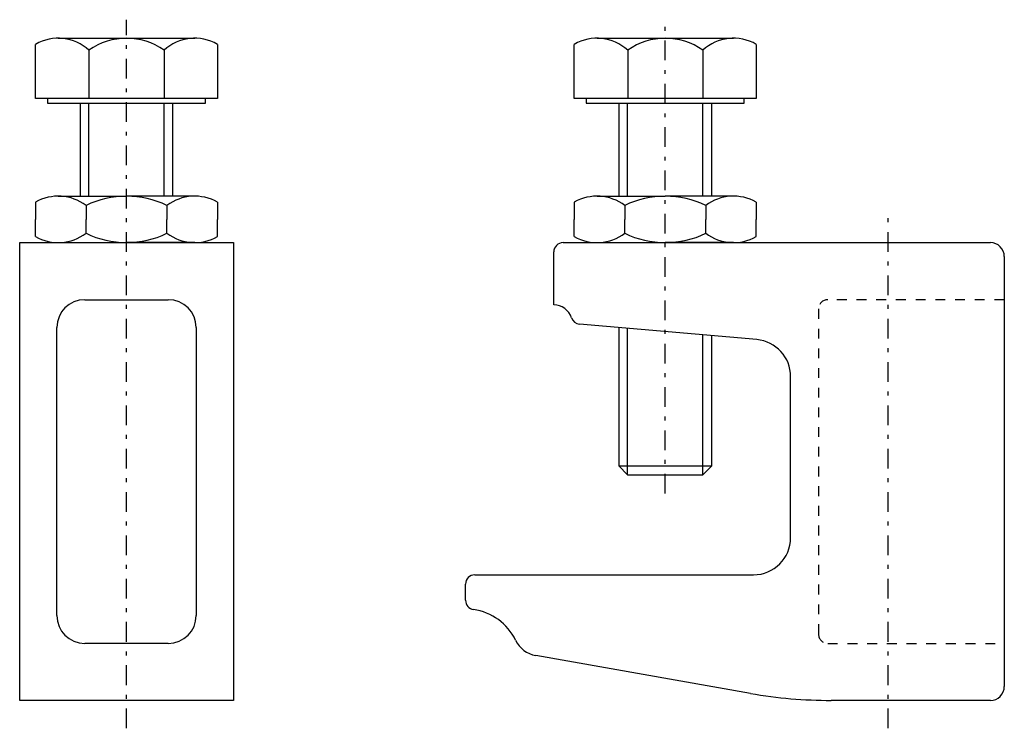
# Model space of a CAD drawing. Extents: x -16.4 to 8.6, y -3.9 to 14.1.
import ezdxf

# ---------------------------------------------------------------- set-up
doc = ezdxf.new("R2010")
doc.units = 0
doc.linetypes.add('DASHDOT', pattern=[1, 0.5, -0.25, 0, -0.25])
doc.linetypes.add('HIDDEN', pattern=[0.5, 0.25, -0.25])
doc.layers.get('0').update_dxf_attribs({"color": 2, "linetype": 'CONTINUOUS'})
doc.layers.add('249', color=2, linetype='CONTINUOUS')

# ---------------------------------------------------------------- blocks, each defined once
blk = doc.blocks.new('4_70__TK_13__4_187_-')
at = {"color": 5, "linetype": 'DASHDOT'}
blk.add_line((5.66, -3.898), (5.66, 9.143), dxfattribs=at)
at = {"color": 50, "linetype": 'CONTINUOUS'}
for p, q in [((-2.594, 8.435), (8.255, 8.435)), ((-2.83, 6.853), (-2.83, 8.199)), ((8.608, 8.082), (8.608, -2.836)), ((2.323, 5.972), (-2.178, 6.365)), ((3.184, 0.943), (3.184, 5.032)), ((-4.835, 0), (2.241, 0)), ((-5.071, -0.648), (-5.071, -0.236)), ((2.168, -3.011), (-3.285, -2.049)), ((8.255, -3.19), (4.216, -3.19))]:
    blk.add_line(p, q, dxfattribs=at)
at = {"color": 140, "linetype": 'HIDDEN'}
for p, q in [((3.892, 6.75), (3.892, -1.505)), ((8.608, 6.986), (4.127, 6.986)), ((4.127, -1.741), (8.608, -1.741))]:
    blk.add_line(p, q, dxfattribs=at)
at = {"color": 50, "linetype": 'CONTINUOUS'}
for centre, radius, start, end in [((-2.594, 8.199), 0.236, 90, 180), ((8.255, 8.082), 0.354, 0, 90), ((-2.83, 6.381), 0.472, 18.044, 90), ((-2.157, 6.6), 0.236, 198.044, 265), ((2.241, 5.032), 0.943, 360, 85), ((2.241, 0.943), 0.943, 270, 360), ((-4.835, -0.236), 0.236, 90, 180), ((-4.835, -0.648), 0.236, 180, 261.7868), ((-5.071, -2.282), 1.415, 25.9799, 81.7868), ((-3.163, -1.353), 0.708, 205.9799, 260), ((8.255, -2.836), 0.354, 270, 360), ((4.216, 8.602), 11.792, 260, 270)]:
    blk.add_arc(centre, radius, start, end, dxfattribs=at)
at = {"color": 140, "linetype": 'HIDDEN'}
for centre, start, end in [((4.127, 6.75), 90, 180), ((4.127, -1.505), 180, 270)]:
    blk.add_arc(centre, 0.236, start, end, dxfattribs=at)
at = {"layer": '249', "color": 5, "linetype": 'DASHDOT'}
blk.add_line((0, 2.067), (0, 14.096), dxfattribs=at)
at = {"layer": '249', "color": 50, "linetype": 'CONTINUOUS'}
for p, q in [((-1.733, 13.624), (1.733, 13.624)), ((-2.311, 12.091), (-2.311, 13.469)), ((-0.953, 13.321), (-0.953, 12.091)), ((0.953, 13.321), (0.953, 12.091)), ((2.311, 13.469), (2.311, 12.091)), ((2.311, 12.091), (-2.311, 12.091)), ((-2.005, 12.091), (-2.005, 11.973)), ((2.005, 11.973), (2.005, 12.091)), ((-2.005, 11.973), (2.005, 11.973)), ((-1.179, 11.973), (-1.179, 9.615)), ((1.179, 9.615), (1.179, 11.973)), ((-1.733, 9.615), (0, 9.615)), ((1.733, 9.615), (0, 9.615)), ((-2.311, 9.463), (-2.311, 9.025)), ((-1.027, 9.379), (-1.027, 9.025)), ((1.027, 9.379), (1.027, 9.025)), ((2.311, 9.463), (2.311, 9.025)), ((-2.311, 8.587), (-2.311, 9.025)), ((-1.027, 8.671), (-1.027, 9.025)), ((1.027, 8.671), (1.027, 9.025)), ((2.311, 8.587), (2.311, 9.025)), ((-1.733, 8.435), (0, 8.435)), ((1.733, 8.435), (0, 8.435)), ((-1.179, 6.278), (-1.179, 2.763)), ((1.179, 2.763), (1.179, 6.072)), ((-1.179, 2.763), (-0.955, 2.539)), ((-1.179, 2.763), (1.179, 2.763)), ((0.955, 2.539), (1.179, 2.763)), ((-0.955, 2.539), (0.955, 2.539))]:
    blk.add_line(p, q, dxfattribs=at)
at = {"layer": '249', "color": 5, "linetype": 'CONTINUOUS'}
for p, q in [((-0.955, 9.615), (-0.955, 11.973)), ((0.955, 9.615), (0.955, 11.973)), ((-0.955, 2.539), (-0.955, 6.258)), ((0.955, 2.539), (0.955, 6.091))]:
    blk.add_line(p, q, dxfattribs=at)
at = {"layer": '249', "color": 50, "linetype": 'CONTINUOUS'}
for centre, radius, start, end in [((-1.733, 12.468), 1.156, 47.5403, 120), ((0, 11.973), 1.651, 54.7286, 125.2714), ((1.733, 12.468), 1.156, 60, 132.4597), ((-1.733, 8.435), 1.179, 53.1801, 119.3406), ((0, 7.256), 2.358, 90, 115.8075), ((0, 7.256), 2.358, 64.1925, 90), ((1.733, 8.435), 1.179, 60.6594, 126.8199), ((-1.733, 9.615), 1.179, 240.6594, 306.8199), ((0, 10.794), 2.358, 244.1925, 270), ((0, 10.794), 2.358, 270, 295.8075), ((1.733, 9.615), 1.179, 233.1801, 299.3406)]:
    blk.add_arc(centre, radius, start, end, dxfattribs=at)
blk = doc.blocks.new('TELL_1', base_point=(-13.679, 0))
at = {"color": 5, "linetype": 'DASHDOT'}
blk.add_line((-13.679, -3.898), (-13.679, 14.096), dxfattribs=at)
at = {"color": 50, "linetype": 'CONTINUOUS'}
for p, q in [((-15.413, 13.624), (-11.946, 13.624)), ((-15.991, 12.091), (-15.991, 13.469)), ((-14.633, 13.321), (-14.633, 12.091)), ((-12.726, 13.321), (-12.726, 12.091)), ((-11.368, 13.469), (-11.368, 12.091)), ((-11.368, 12.091), (-15.991, 12.091)), ((-15.684, 12.091), (-15.684, 11.973)), ((-11.675, 11.973), (-11.675, 12.091)), ((-15.684, 11.973), (-11.675, 11.973)), ((-14.858, 11.973), (-14.858, 9.615)), ((-12.5, 9.615), (-12.5, 11.973)), ((-15.413, 9.615), (-13.679, 9.615)), ((-11.946, 9.615), (-13.679, 9.615)), ((-15.991, 9.463), (-15.991, 9.025)), ((-14.706, 9.379), (-14.706, 9.025)), ((-12.652, 9.379), (-12.652, 9.025)), ((-11.368, 9.463), (-11.368, 9.025)), ((-15.991, 8.587), (-15.991, 9.025)), ((-14.706, 8.671), (-14.706, 9.025)), ((-12.652, 8.671), (-12.652, 9.025)), ((-11.368, 8.587), (-11.368, 9.025)), ((-16.392, -3.19), (-16.392, 8.435)), ((-16.392, 8.435), (-10.967, 8.435)), ((-15.413, 8.435), (-13.679, 8.435)), ((-11.946, 8.435), (-13.679, 8.435)), ((-10.967, 8.435), (-10.967, -3.19)), ((-14.741, 6.986), (-12.618, 6.986)), ((-15.448, -1.033), (-15.448, 6.278)), ((-11.91, 6.278), (-11.91, -1.033)), ((-12.618, -1.741), (-14.741, -1.741)), ((-10.967, -3.19), (-16.392, -3.19))]:
    blk.add_line(p, q, dxfattribs=at)
at = {"color": 5, "linetype": 'CONTINUOUS'}
for p, q in [((-14.634, 9.615), (-14.634, 11.973)), ((-12.724, 9.615), (-12.724, 11.973))]:
    blk.add_line(p, q, dxfattribs=at)
at = {"color": 50, "linetype": 'CONTINUOUS'}
for centre, radius, start, end in [((-15.413, 12.468), 1.156, 47.5403, 120), ((-13.679, 11.973), 1.651, 54.7286, 125.2714), ((-11.946, 12.468), 1.156, 60, 132.4597), ((-15.413, 8.435), 1.179, 53.1801, 119.3406), ((-13.679, 7.256), 2.358, 90, 115.8075), ((-13.679, 7.256), 2.358, 64.1925, 90), ((-11.946, 8.435), 1.179, 60.6594, 126.8199), ((-15.413, 9.615), 1.179, 240.6594, 306.8199), ((-13.679, 10.794), 2.358, 244.1925, 270), ((-13.679, 10.794), 2.358, 270, 295.8075), ((-11.946, 9.615), 1.179, 233.1801, 299.3406), ((-14.741, 6.278), 0.708, 90, 180), ((-12.618, 6.278), 0.708, 0, 90), ((-14.741, -1.033), 0.708, 180, 270), ((-12.618, -1.033), 0.708, 270, 0)]:
    blk.add_arc(centre, radius, start, end, dxfattribs=at)

msp = doc.modelspace()

# ---------------------------------------------------------------- block references
at = {"color": 5, "linetype": 'DASHDOT'}
for name, p in [('TELL_1', (-13.679, 0)), ('4_70__TK_13__4_187_-', (0, 0))]:
    msp.add_blockref(name, p, dxfattribs=at)

doc.saveas('drawing.dxf')
